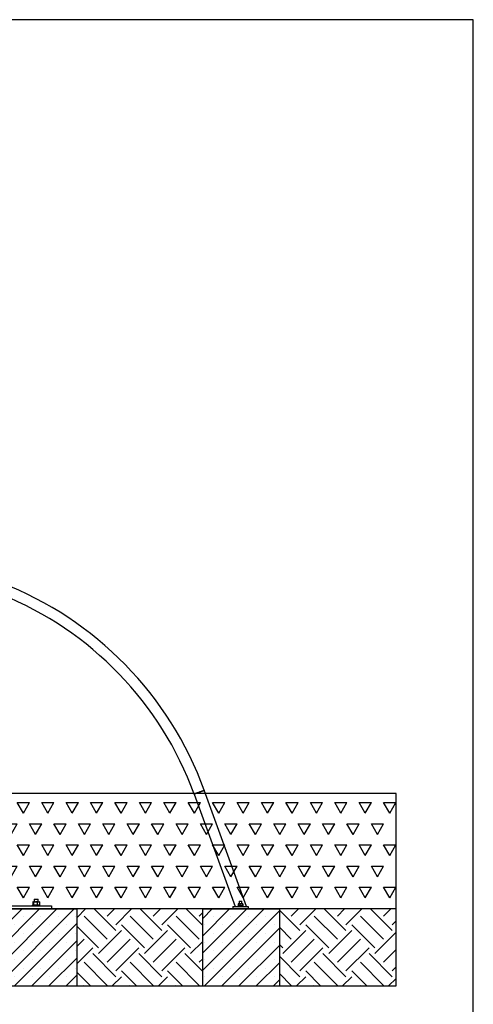
# Model space of a CAD drawing. Units: millimetres. Extents: x 5 to 415, y 5 to 292.
# Drawn here: x 344 to 415, y 138 to 292 of the extents above; entities that cross this region are included whole.
import ezdxf

# ---------------------------------------------------------------- set-up
doc = ezdxf.new("R2010")
doc.units = ezdxf.units.MM
doc.layers.add('1', color=7, linetype='Continuous', lineweight=25)

msp = doc.modelspace()

# ---------------------------------------------------------------- hatches: boundary and pattern name
at = {"layer": '1'}
h = msp.add_hatch(dxfattribs=at)
h.set_pattern_fill('TRIANG', color=256, scale=0.4, style=0)
edge = h.paths.add_edge_path(flags=0)
edge.add_arc((267.11507, 162.57644), 4, 95.7391705, 180.0003277, ccw=False)
edge.add_arc((269.11507, 163.35639), 4, 53.1301024, 126.8698976, ccw=False)
edge.add_arc((271.11507, 162.57644), 4, -0.0003277, 84.2608295, ccw=False)
edge.add_line((275.11507, 162.57641), (275.11507, 153.35639))
edge.add_line((275.11507, 153.35639), (313.19507, 153.35639))
edge.add_line((313.19507, 153.35639), (353.19507, 153.35639))
edge.add_line((353.19507, 153.35639), (372.79507, 153.35639))
edge.add_line((372.79507, 153.35639), (384.79507, 153.35639))
edge.add_line((384.79507, 153.35639), (402.95507, 153.35639))
edge.add_line((402.95507, 153.35639), (402.95507, 171.35639))
edge.add_line((402.95507, 171.35639), (241.35507, 171.35639))
edge.add_line((241.35507, 171.35639), (241.35507, 153.35639))
edge.add_line((241.35507, 153.35639), (263.11507, 153.35639))
edge.add_line((263.11507, 153.35639), (263.11507, 162.57641))
h = msp.add_hatch(dxfattribs=at)
h.set_pattern_fill('SACNCR', color=256, scale=0.8, style=0)
h.paths.add_polyline_path([(313.19507, 141.35639), (353.19507, 141.35639), (353.19507, 153.35639), (313.19507, 153.35639)], flags=0)
h = msp.add_hatch(dxfattribs=at)
h.set_pattern_fill('EARTH', color=256, scale=0.8, angle=45, style=0)
h.paths.add_polyline_path([(372.79507, 141.35639), (372.79507, 153.35639), (353.19507, 153.35639), (353.19507, 141.35639)], flags=0)
h = msp.add_hatch(dxfattribs=at)
h.set_pattern_fill('SACNCR', color=256, scale=0.8, style=0)
h.paths.add_polyline_path([(372.79507, 141.35639), (384.79507, 141.35639), (384.79507, 153.35639), (372.79507, 153.35639)], flags=0)
h = msp.add_hatch(dxfattribs=at)
h.set_pattern_fill('EARTH', color=256, scale=0.8, angle=45, style=0)
h.paths.add_polyline_path([(384.79507, 153.35639), (384.79507, 141.35639), (402.95507, 141.35639), (402.95507, 153.35639)], flags=0)

# ---------------------------------------------------------------- linework, layer by layer
at = {"color": 7, "linetype": 'Continuous', "lineweight": 25}
for p, q in [((371.44002, 171.26592), (377.82371, 153.75639)), ((379.62891, 153.75639), (373.03343, 171.84685)), ((317.19507, 153.83639), (349.19507, 153.83639)), ((346.23507, 153.95639), (346.19507, 153.91639)), ((346.19507, 153.91639), (346.19507, 153.83639)), ((346.79507, 153.91639), (346.19507, 153.91639)), ((346.23507, 153.95639), (346.79507, 153.95639)), ((346.25885, 154.45649), (346.33218, 154.47639)), ((346.25885, 154.45649), (346.25885, 153.97628)), ((346.29733, 153.96584), (346.25885, 153.97628)), ((346.31507, 154.47639), (346.29615, 154.47132)), ((346.29615, 153.96146), (346.31507, 153.95639)), ((346.31507, 154.47639), (346.33218, 154.47639)), ((346.33218, 154.47639), (346.40551, 154.45649)), ((346.33218, 154.47639), (346.67363, 154.47639)), ((346.40551, 153.97628), (346.33218, 153.95639)), ((346.40551, 154.45649), (346.67363, 154.47639)), ((346.40551, 154.45649), (346.40551, 153.97628)), ((346.67363, 153.95639), (346.40551, 153.97628)), ((346.51507, 154.87639), (346.47507, 154.83639)), ((346.47507, 154.83639), (346.47507, 154.47639)), ((347.11507, 154.83639), (346.47507, 154.83639)), ((346.51507, 154.87639), (347.07507, 154.87639)), ((346.67363, 154.47639), (346.94174, 154.45649)), ((347.13651, 154.47639), (346.67363, 154.47639)), ((346.94174, 153.97628), (346.67363, 153.95639)), ((346.79507, 153.95639), (347.35507, 153.95639)), ((347.39507, 153.91639), (346.79507, 153.91639)), ((346.94174, 154.45649), (347.13651, 154.47639)), ((346.94174, 154.45649), (346.94174, 153.97628)), ((347.13651, 153.95639), (346.94174, 153.97628)), ((347.11507, 154.83639), (347.07507, 154.87639)), ((347.11507, 154.47639), (347.11507, 154.83639)), ((347.13651, 154.47639), (347.27507, 154.47639)), ((347.29399, 154.47132), (347.27507, 154.47639)), ((347.27507, 153.95639), (347.29399, 153.96146)), ((347.33129, 154.45649), (347.29281, 154.46693)), ((347.29281, 153.96584), (347.33129, 153.97628)), ((347.33129, 154.45649), (347.33129, 153.97628)), ((347.39507, 153.91639), (347.35507, 153.95639)), ((347.39507, 153.83639), (347.39507, 153.91639)), ((349.19507, 153.83639), (349.19507, 153.35639)), ((377.47672, 153.75639), (377.47672, 153.35639)), ((377.47672, 153.75639), (379.87672, 153.75639)), ((378.30872, 153.83639), (378.27672, 153.80439)), ((378.27672, 153.80439), (378.27672, 153.75639)), ((378.62754, 153.80439), (378.27672, 153.80439)), ((378.30443, 154.14229), (378.45145, 154.15639)), ((378.32977, 154.15143), (378.30443, 154.14229)), ((378.30443, 154.14229), (378.30443, 153.85048)), ((378.45145, 153.83639), (378.30443, 153.85048)), ((378.30443, 153.85048), (378.32977, 153.84135)), ((378.30872, 153.83639), (378.63147, 153.83639)), ((378.33672, 154.15639), (378.329, 154.15432)), ((378.329, 153.83846), (378.33672, 153.83639)), ((378.45145, 154.15639), (378.33672, 154.15639)), ((378.45145, 154.15639), (378.59849, 154.14229)), ((378.78463, 154.15639), (378.45145, 154.15639)), ((378.59849, 153.85048), (378.45145, 153.83639)), ((378.51672, 154.55639), (378.47672, 154.51639)), ((378.47672, 154.51639), (378.47672, 154.15639)), ((378.87673, 154.51639), (378.47672, 154.51639)), ((378.51672, 154.55639), (378.83672, 154.55639)), ((378.59849, 154.14229), (378.78463, 154.15639)), ((378.59849, 154.14229), (378.59849, 153.85048)), ((378.78463, 153.83639), (378.59849, 153.85048)), ((379.07673, 153.80439), (378.62754, 153.80439)), ((378.63147, 153.83639), (379.04473, 153.83639)), ((379.0099, 154.15639), (378.78463, 154.15639)), ((378.87673, 154.51639), (378.83672, 154.55639)), ((378.87673, 154.15639), (378.87673, 154.51639)), ((378.97079, 154.14229), (379.0099, 154.15639)), ((378.97079, 154.14229), (378.97079, 153.85048)), ((379.0099, 153.83639), (378.97079, 153.85048)), ((379.0099, 154.15639), (379.04902, 154.14229)), ((379.01673, 154.15639), (379.0099, 154.15639)), ((379.02445, 154.15432), (379.01673, 154.15639)), ((379.01673, 153.83639), (379.02445, 153.83846)), ((379.04902, 153.85048), (379.02367, 153.84135)), ((379.07673, 153.80439), (379.04473, 153.83639)), ((379.04902, 154.14229), (379.04902, 153.85048)), ((379.07673, 153.75639), (379.07673, 153.80439)), ((379.87672, 153.75639), (379.87672, 153.35639)), ((313.19507, 153.35639), (353.19507, 153.35639)), ((353.19507, 141.35639), (353.19507, 153.35639)), ((372.79507, 141.35639), (372.79507, 153.35639)), ((372.79507, 153.35639), (384.79507, 153.35639)), ((384.79507, 141.35639), (384.79507, 153.35639)), ((313.19507, 141.35639), (353.19507, 141.35639)), ((372.79507, 141.35639), (384.79507, 141.35639))]:
    msp.add_line(p, q, dxfattribs=at)
at = {"color": 7, "linetype": 'Continuous', "lineweight": 25, "flags": 128}
for points in [[(371.44002, 171.26592), (371.44684, 171.26841), (371.46717, 171.27582), (371.50067, 171.28803), (371.54676, 171.30484), (371.60466, 171.32595), (371.67337, 171.351), (371.75172, 171.37956), (371.83837, 171.41115), (371.93184, 171.44523), (372.03052, 171.48121), (372.13273, 171.51847), (372.23673, 171.55639), (372.34071, 171.5943), (372.44292, 171.63156), (372.54161, 171.66754), (372.63508, 171.70162), (372.72173, 171.73321), (372.80008, 171.76178), (372.86879, 171.78683), (372.92669, 171.80794), (372.97278, 171.82474), (373.00628, 171.83695), (373.02661, 171.84437), (373.03343, 171.84685)], [(373.03343, 171.84685), (373.02661, 171.84437), (373.00628, 171.83695), (372.97278, 171.82474), (372.92669, 171.80794), (372.86879, 171.78683), (372.80008, 171.76178), (372.72173, 171.73321), (372.63508, 171.70162), (372.54161, 171.66754), (372.44292, 171.63156), (372.34071, 171.5943), (372.23673, 171.55639), (372.13273, 171.51847), (372.03052, 171.48121), (371.93184, 171.44523), (371.83837, 171.41115), (371.75172, 171.37956), (371.67337, 171.351), (371.60466, 171.32595), (371.54676, 171.30484), (371.50067, 171.28803), (371.46717, 171.27582), (371.44684, 171.26841), (371.44002, 171.26592)]]:
    msp.add_lwpolyline(points, dxfattribs=at)
at = {"color": 7, "linetype": 'Continuous', "lineweight": 25}
for radius, end in [(54.896, 68.748372), (53.2, 68.0375858)]:
    msp.add_arc((321.45823, 153.04339), radius, 20.0310127, end, dxfattribs=at)
for points, knots in [([(347.13651, 154.47639), (347.18527, 154.47421), (347.25043, 154.47131), (347.31503, 154.45947), (347.33129, 154.45649)], [0, 0, 0, 0, 0.748326307, 1, 1, 1, 1]), ([(347.33129, 153.97628), (347.31503, 153.9733), (347.25043, 153.96146), (347.18527, 153.95856), (347.13651, 153.95639)], [0, 0, 0, 0, 0.251673693, 1, 1, 1, 1]), ([(378.78463, 154.15639), (378.83123, 154.15485), (378.8935, 154.15279), (378.95525, 154.1444), (378.97079, 154.14229)], [0, 0, 0, 0, 0.748310963, 1, 1, 1, 1]), ([(378.97079, 153.85048), (378.95525, 153.84837), (378.8935, 153.83998), (378.83123, 153.83793), (378.78463, 153.83639)], [0, 0, 0, 0, 0.251689037, 1, 1, 1, 1])]:
    msp.add_open_spline(points, degree=3, knots=knots, dxfattribs=at)
at = {"layer": '1'}
for p, q in [((415, 292), (5, 292)), ((415, 5), (415, 292)), ((402.95507, 171.35639), (241.35507, 171.35639)), ((402.95507, 141.35639), (402.95507, 171.35639)), ((402.95507, 153.35639), (275.11507, 153.35639)), ((241.35507, 141.35639), (402.95507, 141.35639))]:
    msp.add_line(p, q, dxfattribs=at)

doc.saveas('drawing.dxf')
